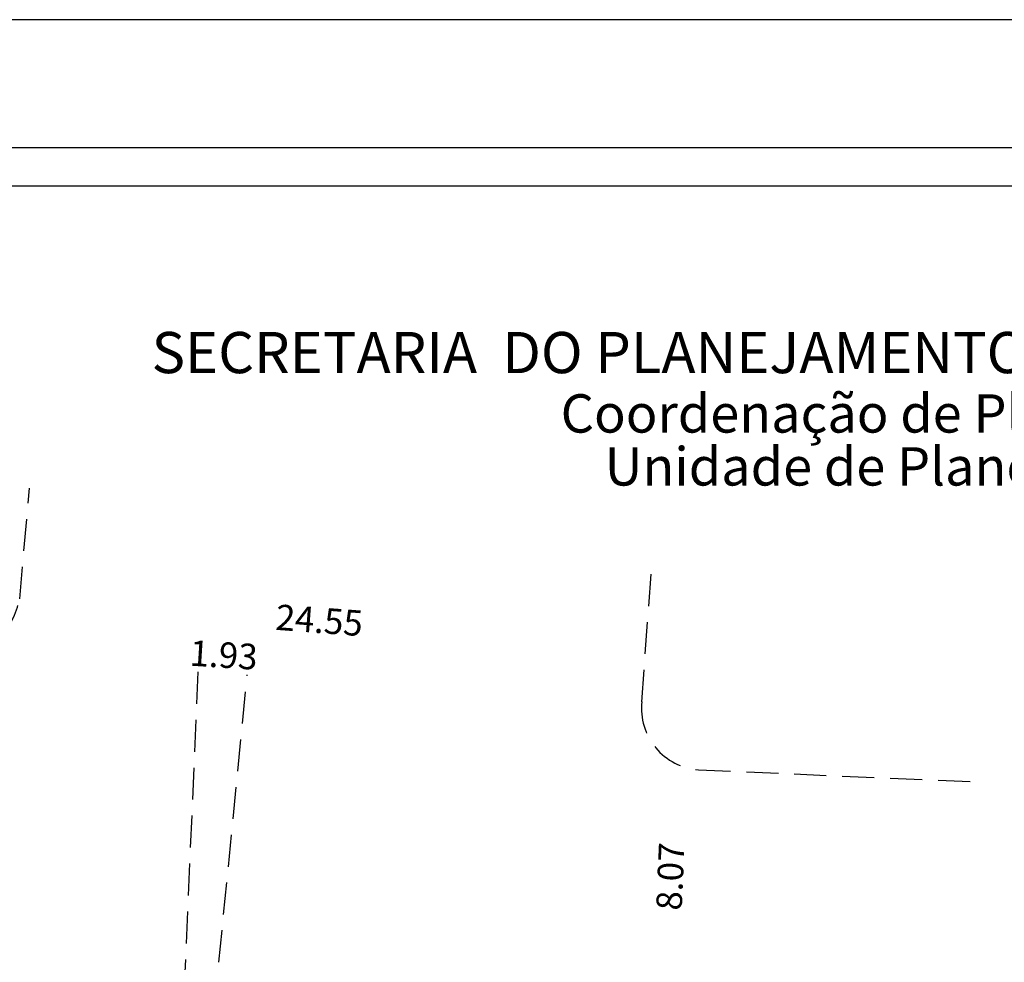
# Model space of a CAD drawing. Extents: x 178866 to 179014, y 1673913 to 1674123.
# Drawn here: x 178938 to 178977, y 1674086 to 1674123 of the extents above; entities that cross this region are included whole.
import ezdxf

# ---------------------------------------------------------------- set-up
doc = ezdxf.new("R2010")
doc.units = 0
doc.header["$LTSCALE"] = 5
doc.header["$MEASUREMENT"] = 0
doc.header["$PDMODE"] = 2
doc.header["$PDSIZE"] = -1
doc.linetypes.add('DASHED2', pattern=[0.375, 0.25, -0.125])
doc.layers.get('0').update_dxf_attribs({"linetype": 'CONTINUOUS'})
doc.layers.get('DEFPOINTS').update_dxf_attribs({"linetype": 'CONTINUOUS'})
for name, color, linetype in [('T-DIM', 1, 'CONTINUOUS'), ('T-MFIO-EXI', 7, 'DASHED2'), ('T-TEXTP', 7, 'CONTINUOUS')]:
    doc.layers.add(name, color=color, linetype=linetype)
doc.styles.add('CITYBLUEPRINT', font='cibt____.pfb', dxfattribs={"height": 2})
doc.styles.add('SANSSERIFBOLDOBLIQUE', font='sasbo___.pfb', dxfattribs={"height": 1.8})
doc.styles.get("Standard").update_dxf_attribs({"font": 'ARIAL.TTF'})
doc.dimstyles.get("Standard").update_dxf_attribs({"dimtxt": 0.18, "dimasz": 0.18, "dimexe": 0.18, "dimexo": 0.0625, "dimgap": 0.09, "dimtad": 0, "dimtih": 1, "dimtoh": 1, "dimdec": 4, "dimzin": 0, "dimdsep": 46, "dimtxsty": 'Standard', "dimcen": 0.09, "dimadec": 0, "dimazin": 0, "dimtfac": 1, "dimtdec": 4, "dimtofl": 0, "dimtmove": 0, "dimatfit": 0, "dimfxl": 0, "dimtolj": 1, "dimtzin": 0, "dimarcsym": 0})

# ---------------------------------------------------------------- blocks, each defined once
blk = doc.blocks.new('*D15')
at = {"layer": 'DEFPOINTS', "color": 0}
for p in [(178938.124, 1674099.899), (178962.606, 1674098.073), (178962.609, 1674098.106)]:
    blk.add_point(p, dxfattribs=at)
at = {"layer": 'T-DIM', "color": 0, "insert": (178949.838, 1674099.059), "char_height": 1, "attachment_point": 5, "rotation": 355.7347}
blk.add_mtext('\\A1;24.55', dxfattribs=at)
blk = doc.blocks.new('*D16')
at = {"layer": 'DEFPOINTS', "color": 0}
for p in [(178963.741, 1674093.249), (178965.778, 1674093.162), (178965.431, 1674085.099)]:
    blk.add_point(p, dxfattribs=at)
at = {"layer": 'T-DIM', "color": 0, "insert": (178963.56, 1674089.042), "char_height": 1, "attachment_point": 5, "rotation": 87.5367}
blk.add_mtext('\\A1;8.07', dxfattribs=at)
blk = doc.blocks.new('*D18')
at = {"layer": 'DEFPOINTS', "color": 0}
for p in [(178947.061, 1674097.642), (178945.093, 1674097.04), (178947.016, 1674096.92)]:
    blk.add_point(p, dxfattribs=at)
at = {"layer": 'T-DIM', "color": 0, "insert": (178946.1, 1674097.702), "char_height": 1, "attachment_point": 5, "rotation": 356.4352}
blk.add_mtext('\\A1;1.93', dxfattribs=at)

msp = doc.modelspace()

# ---------------------------------------------------------------- linework, layer by layer
msp.add_lwpolyline([(179009.448, 1673917.54), (178878.448, 1673917.54), (178878.448, 1674117.54), (179009.448, 1674117.54)], close=True)
at = {"layer": 'DEFPOINTS'}
msp.add_lwpolyline([(178865.948, 1673912.54), (179014.448, 1673912.54), (179014.448, 1674122.54), (178865.948, 1674122.54)], close=True, dxfattribs=at)
at = {"layer": 'T-DIM'}
msp.add_lwpolyline([(178879.948, 1674116.04), (179007.948, 1674116.04), (179007.948, 1673919.04), (178879.948, 1673919.04)], close=True, dxfattribs=at)
at = {"layer": 'T-MFIO-EXI'}
for p, q in [((178938.124, 1674099.899), (178938.505, 1674104.226)), ((178962.442, 1674095.871), (178962.821, 1674100.948)), ((178945.093, 1674097.04), (178943.536, 1674061.433)), ((178943.536, 1674061.433), (178947.016, 1674096.92)), ((178964.662, 1674093.21), (178975.855, 1674092.728))]:
    msp.add_line(p, q, dxfattribs=at)
for centre, radius, start, end in [((178933.656, 1674100.985), 4.598, 280.6443, 346.3318), ((178964.847, 1674095.621), 2.418, 174.0586, 265.5973)]:
    msp.add_arc(centre, radius, start, end, dxfattribs=at)

# ---------------------------------------------------------------- texts
at = {"layer": 'T-TEXTP', "ltscale": 0.75}
for s, height, style, p in [('SECRETARIA  DO PLANEJAMENTO  MUNICIPAL', 1.61103, 'SANSSERIFBOLDOBLIQUE', (178943.28, 1674108.72)), ('Coordenação de Planejamento Urbano', 1.5, 'CITYBLUEPRINT', (178959.273, 1674106.395)), ('Unidade de Planejamento Viário', 1.5, 'CITYBLUEPRINT', (178960.994, 1674104.325))]:
    msp.add_text(s, height=height, dxfattribs=dict(at, style=style)).set_placement(p)

# ---------------------------------------------------------------- dimensions: what is measured, and where the dimension line sits
at = {"layer": 'T-DIM'}
for base, p1, p2, angle, picture, middle in [((178962.609, 1674098.106), (178938.124, 1674099.899), (178962.606, 1674098.073), 355.7347, '*D15', (178949.838, 1674099.059)), ((178947.061, 1674097.642), (178945.093, 1674097.04), (178947.016, 1674096.92), 356.4352, '*D18', (178946.1, 1674097.702)), ((178963.741, 1674093.249), (178965.431, 1674085.099), (178965.778, 1674093.162), 87.5367, '*D16', (178963.56, 1674089.042))]:
    dim = msp.add_linear_dim(base=base, p1=p1, p2=p2, angle=angle, dimstyle='Standard', override={"dimtxt": 1, "dimtih": 0, "dimtoh": 0, "dimdec": 2, "dimse1": 1, "dimse2": 1, "dimsd1": 1, "dimsd2": 1, "dimtdec": 2, "dimatfit": 3}, dxfattribs=at)
    dim.commit()
    dim.dimension.update_dxf_attribs({"geometry": picture, "text_midpoint": middle, "dimtype": 161})

doc.saveas('drawing.dxf')
